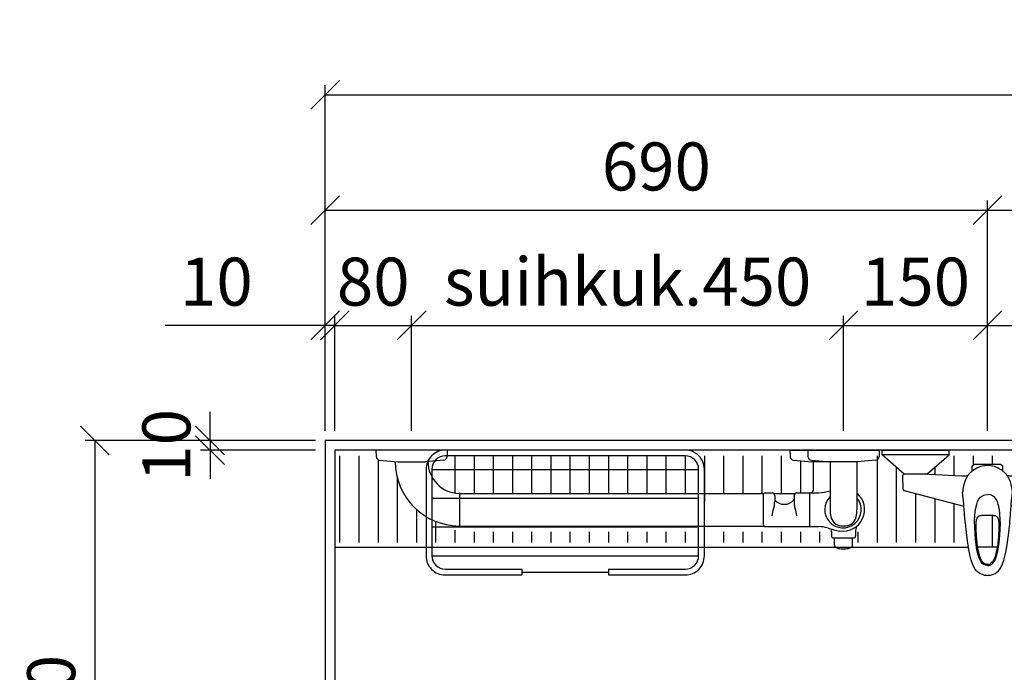
# Model space of a CAD drawing. Units: millimetres. Extents: x 30393 to 100081, y 37131 to 59943.
# Drawn here: x 34552 to 35578, y 50866 to 51545 of the extents above; entities that cross this region are included whole.
import ezdxf

# ---------------------------------------------------------------- set-up
doc = ezdxf.new("R2010")
doc.units = ezdxf.units.MM
doc.header["$LTSCALE"] = 3
for name, color, linetype in [('KORPINEN-block', 6, 'Continuous'), ('KORPINEN-block @ 1', 6, 'Continuous'), ('KORPINEN-dimension', 9, 'Continuous'), ('KORPINEN-info', 4, 'Continuous'), ('KORPINEN-water', 5, 'Continuous')]:
    doc.layers.add(name, color=color, linetype=linetype)
doc.styles.get("Standard").update_dxf_attribs({"font": 'arial.ttf', "height": 50})
doc.dimstyles.new('GAIUS', dxfattribs={"dimscale": 10, "dimtxt": 5, "dimasz": 3, "dimexe": 1, "dimexo": 1, "dimgap": 2, "dimtad": 1, "dimdec": 0, "dimzin": 0, "dimdsep": 46, "dimtxsty": 'Standard', "dimblk1": 'OBLIQUE', "dimblk2": 'OBLIQUE', "dimsah": 1, "dimcen": 0, "dimclrt": 7, "dimadec": 0, "dimazin": 0, "dimtfac": 1, "dimtdec": 0, "dimtix": 1, "dimtmove": 0, "dimatfit": 3, "dimldrblk": 'OBLIQUE', "dimfxl": 1, "dimtolj": 1, "dimtzin": 0, "dimarcsym": 0})

# ---------------------------------------------------------------- blocks, each defined once
blk = doc.blocks.new('suihkuhana p. Oras 1079')
at = {"linetype": 'Continuous'}
for p, q in [((-109.9, 0), (-39.9, 0)), ((-109.9, -5), (-109.9, 0)), ((109.9, 0), (39.9, 0)), ((109.9, -5), (109.9, 0)), ((-39.9, -5), (-109.9, -5)), ((-86.7, -25), (-109.9, -5)), ((-63.2, -25), (-39.9, -5)), ((39.9, -5), (109.9, -5)), ((63.2, -25), (39.9, -5)), ((86.7, -25), (109.9, -5)), ((-16, -21.8), (-16, -16.3)), ((-11.1, -18.7), (-14.7, -20.9)), ((-7.2, -17.1), (-11.1, -18.7)), ((-3, -16.3), (-7.2, -17.1)), ((-2.6, -16.2), (-3, -16.3)), ((0.2, -16.1), (-2.6, -16.2)), ((3, -16.3), (0.2, -16.1)), ((7.2, -17.1), (3, -16.3)), ((11.1, -18.7), (7.2, -17.1)), ((14.8, -20.9), (11.1, -18.7)), ((16, -21.8), (16, -16.3)), ((-88.5, -26.8), (-88.2, -25.9)), ((-88.2, -25.9), (-87.6, -25.2)), ((-87.6, -25.2), (-86.7, -25)), ((-61.2, -25), (-86.7, -25)), ((-26.9, -26.8), (-24.2, -26.8)), ((-24.2, -26.8), (-22.6, -26.6)), ((-22.8, -30.6), (-24.1, -33.8)), ((-20.7, -26.9), (-22.8, -30.6)), ((-22.6, -26.6), (-20.1, -26.2)), ((-18, -23.6), (-20.7, -26.9)), ((-14.7, -20.9), (-18, -23.6)), ((18, -23.6), (14.8, -20.9)), ((20.7, -26.9), (18, -23.6)), ((20.1, -26.2), (21.1, -26.4)), ((22.8, -30.6), (20.7, -26.9)), ((21.1, -26.4), (22.6, -26.7)), ((22.6, -26.7), (24.2, -26.8)), ((23.8, -33), (22.8, -30.6)), ((24.2, -26.8), (26.9, -26.8)), ((87.6, -25.2), (86.7, -25)), ((87.6, -25.2), (88.2, -25.9)), ((88.2, -25.9), (88.5, -26.8)), ((-88.1, -40.2), (-88.1, -40.4)), ((-88.1, -40.4), (-88, -40.5)), ((-88, -40.5), (-88, -40.7)), ((-88, -40.7), (-87.9, -40.8)), ((-87.9, -40.8), (-87.9, -41)), ((-87.9, -41), (-87.8, -41.1)), ((-25.6, -40.7), (-25.8, -42.6)), ((-25, -37.3), (-25.6, -40.7)), ((-24.1, -33.8), (-25, -37.3)), ((24.6, -35.6), (23.8, -33)), ((25.6, -40.7), (24.6, -35.6)), ((25.9, -43.7), (25.6, -40.7)), ((87.9, -41), (87.8, -41.1)), ((88, -40.7), (87.9, -40.8)), ((87.9, -40.8), (87.9, -41)), ((88.1, -40.4), (88, -40.5)), ((88, -40.5), (88, -40.7)), ((88.1, -40.2), (88.1, -40.4)), ((-87.8, -41.1), (-87.7, -41.2)), ((-87.7, -41.2), (-87.6, -41.3)), ((-87.6, -41.3), (-87.6, -41.4)), ((-87.6, -41.4), (-87.5, -41.5)), ((-87.5, -41.5), (-87.4, -41.6)), ((-87.4, -41.6), (-87.3, -41.6)), ((-87.3, -41.6), (-87.3, -41.7)), ((-87.3, -41.7), (-87.2, -41.7)), ((-87.2, -41.7), (-87.1, -41.8)), ((-87.1, -41.8), (-87, -41.9)), ((-87, -41.9), (-86.9, -41.9)), ((-86.9, -41.9), (-86.7, -42)), ((-86.7, -42), (-24.5, -58.3)), ((-25.8, -42.6), (-25.9, -43.7)), ((-10.3, -53.6), (-9, -51.2)), ((-9, -51.2), (-7.4, -49.1)), ((-7.4, -49.1), (-6.4, -48.2)), ((-6.4, -48.2), (-5.3, -47.5)), ((-5.3, -47.5), (-4, -46.9)), ((-4, -46.9), (-2.7, -46.5)), ((-2.7, -46.5), (0, -46.2)), ((2.7, -46.5), (0, -46.2)), ((4, -46.9), (2.7, -46.5)), ((5.3, -47.5), (4, -46.9)), ((6.4, -48.2), (5.3, -47.5)), ((7.4, -49.1), (6.4, -48.2)), ((9, -51.2), (7.4, -49.1)), ((10.3, -53.6), (9, -51.2)), ((86.7, -42), (24.5, -58.3)), ((24.7, -55.9), (25.9, -43.7)), ((86.9, -41.9), (86.7, -42)), ((87, -41.9), (86.9, -41.9)), ((87.1, -41.8), (87, -41.9)), ((87.2, -41.7), (87.1, -41.8)), ((87.3, -41.7), (87.2, -41.7)), ((87.4, -41.6), (87.3, -41.6)), ((87.3, -41.6), (87.3, -41.7)), ((87.5, -41.5), (87.4, -41.6)), ((87.6, -41.4), (87.5, -41.5)), ((87.7, -41.2), (87.6, -41.3)), ((87.6, -41.3), (87.6, -41.4)), ((87.8, -41.1), (87.7, -41.2)), ((-24.5, -58.6), (-24.7, -55.9)), ((-24.3, -61.4), (-24.5, -58.6)), ((-24, -66.3), (-24.3, -61.4)), ((-13.1, -67.6), (-12.4, -61.4)), ((-12.4, -61.4), (-12.3, -61.2)), ((-12.3, -61.2), (-11.8, -58.6)), ((-11.8, -58.6), (-11.2, -56.1)), ((-11.2, -56.1), (-10.3, -53.6)), ((11.2, -56.1), (10.3, -53.6)), ((11.8, -58.6), (11.2, -56.1)), ((12.3, -61.2), (11.8, -58.6)), ((12.4, -61.4), (12.3, -61.2)), ((13, -66.5), (12.4, -61.4)), ((24, -66.3), (24.3, -61.4)), ((24.3, -61.4), (24.5, -58.6)), ((24.5, -58.6), (24.7, -55.9)), ((-23.6, -71.4), (-24, -66.3)), ((-23.9, -66.9), (-23.9, -67)), ((-23.9, -67), (-23.9, -67.3)), ((-23.9, -67), (-23.9, -67)), ((-23.6, -71.4), (-23.6, -71.4)), ((-23.6, -71.4), (-23.6, -71.4)), ((-23.4, -73.4), (-23.6, -71.4)), ((-13.4, -74), (-13.1, -67.6)), ((-11.3, -72), (-11.2, -71.7)), ((-11.2, -71.7), (-11.1, -71.4)), ((-11.1, -71.4), (-10.9, -71.1)), ((-10.9, -71.1), (-10.8, -70.8)), ((-10.9, -71.1), (-10.9, -71.1)), ((-10.9, -71.1), (-10.9, -71.1)), ((-10.8, -70.8), (-10.7, -70.6)), ((-10.7, -70.6), (-10.6, -70.4)), ((-10.6, -70.4), (-10.4, -70.1)), ((-10.4, -70.1), (-10.3, -69.9)), ((-10.3, -69.9), (-10.1, -69.7)), ((-10.1, -69.7), (-10, -69.5)), ((-10, -69.5), (-9.8, -69.3)), ((-9.8, -69.3), (-9.6, -69.2)), ((-9.6, -69.2), (-9.4, -69)), ((-9.4, -69), (-9.2, -68.8)), ((-9.2, -68.8), (-8.9, -68.7)), ((-8.9, -68.7), (-8.7, -68.5)), ((-8.7, -68.5), (-8.4, -68.4)), ((-8.4, -68.4), (-8.1, -68.3)), ((-8.1, -68.3), (-7.8, -68.2)), ((-7.8, -68.2), (-7.4, -68.1)), ((-7.4, -68.1), (-7, -68)), ((-7, -68), (-6.7, -67.9)), ((-6.7, -67.9), (-6.4, -67.9)), ((-6.4, -67.9), (-6.1, -67.8)), ((-6.1, -67.8), (-5.8, -67.8)), ((-5.8, -67.8), (-5.5, -67.7)), ((-5.5, -67.7), (-5.2, -67.7)), ((-5.2, -67.7), (-5.1, -67.7)), ((-5.1, -67.7), (-5, -67.7)), ((-5, -67.7), (-4.9, -67.7)), ((-4.9, -67.7), (-4.8, -67.7)), ((-4.9, -67.7), (-4.9, -67.7)), ((-4.8, -67.7), (-4.6, -67.7)), ((-4.6, -67.7), (-4.3, -67.7)), ((-4.3, -67.7), (-4, -67.6)), ((-4, -67.6), (-3.7, -67.6)), ((-3.7, -67.6), (-3.4, -67.6)), ((-3.4, -67.6), (3.2, -67.6)), ((3.2, -67.6), (3.6, -67.6)), ((3.6, -67.6), (3.9, -67.6)), ((3.9, -67.6), (4.2, -67.7)), ((4.2, -67.7), (4.5, -67.7)), ((4.5, -67.7), (4.8, -67.7)), ((4.8, -67.7), (4.9, -67.7)), ((4.9, -67.7), (4.9, -67.7)), ((4.9, -67.7), (4.9, -67.7)), ((4.9, -67.7), (5, -67.7)), ((5, -67.7), (5.1, -67.7)), ((5.1, -67.7), (5.2, -67.7)), ((5.2, -67.7), (5.5, -67.7)), ((5.5, -67.7), (5.8, -67.8)), ((5.8, -67.8), (6.1, -67.8)), ((6.1, -67.8), (6.4, -67.9)), ((6.4, -67.9), (6.7, -67.9)), ((6.7, -67.9), (7, -68)), ((7, -68), (7.3, -68.1)), ((7.3, -68.1), (7.6, -68.1)), ((7.6, -68.1), (8, -68.2)), ((8, -68.2), (8.3, -68.4)), ((8.3, -68.4), (8.6, -68.5)), ((8.6, -68.5), (8.9, -68.6)), ((8.9, -68.6), (9.1, -68.8)), ((9.1, -68.8), (9.4, -69)), ((9.4, -69), (9.6, -69.2)), ((9.6, -69.2), (9.8, -69.3)), ((9.8, -69.3), (10, -69.5)), ((10, -69.5), (10.1, -69.7)), ((10.1, -69.7), (10.3, -69.9)), ((10.3, -69.9), (10.4, -70.1)), ((10.4, -70.1), (10.6, -70.4)), ((10.6, -70.4), (10.7, -70.6)), ((10.7, -70.6), (10.8, -70.8)), ((10.8, -70.8), (10.9, -71.1)), ((10.9, -71.1), (11, -71.2)), ((11, -71.2), (11, -71.3)), ((11, -71.3), (11.1, -71.6)), ((11.1, -71.6), (11.2, -71.8)), ((13.3, -71.7), (13, -66.5)), ((13.4, -76.9), (13.3, -71.7)), ((23.4, -73.4), (23.6, -71.4)), ((23.6, -71.4), (24, -66.3)), ((23.6, -71.4), (23.6, -71.4)), ((23.6, -71.4), (23.6, -71.4)), ((-23.2, -75.4), (-23.4, -73.4)), ((-23.2, -75.4), (-23.1, -76.5)), ((-23.2, -75.4), (-23.2, -75.4)), ((-23.1, -76.5), (-23, -77.7)), ((-23, -77.7), (-22.9, -79)), ((-22.9, -79), (-22.8, -80.3)), ((-22.8, -80.3), (-22.7, -81.5)), ((-22.7, -81.5), (-22.5, -82.7)), ((-13.3, -80.4), (-13.4, -74)), ((-13, -86.8), (-13.3, -80.4)), ((-11.9, -76.9), (-11.8, -76.4)), ((-11.9, -77.6), (-11.9, -76.9)), ((-11.9, -78.3), (-11.9, -77.6)), ((-11.9, -79.4), (-11.9, -78.3)), ((-11.8, -80.5), (-11.9, -79.4)), ((-11.8, -74.9), (-11.7, -74.6)), ((-11.8, -75.2), (-11.8, -74.9)), ((-11.8, -75.5), (-11.8, -75.2)), ((-11.8, -75.8), (-11.8, -75.5)), ((-11.8, -76.4), (-11.8, -75.8)), ((-11.8, -82), (-11.8, -80.5)), ((-11.8, -83.5), (-11.8, -82)), ((-11.7, -74.2), (-11.6, -73.7)), ((-11.7, -74.6), (-11.7, -74.2)), ((-11.6, -73.4), (-11.5, -73)), ((-11.6, -73.7), (-11.6, -73.4)), ((-11.5, -73), (-11.4, -72.7)), ((-11.4, -72.3), (-11.3, -72)), ((-11.4, -72.7), (-11.4, -72.3)), ((11.2, -71.8), (11.3, -72.2)), ((11.3, -72.2), (11.4, -72.5)), ((11.4, -72.5), (11.5, -72.9)), ((11.5, -72.9), (11.5, -73.2)), ((11.5, -73.2), (11.6, -73.6)), ((11.6, -73.6), (11.7, -74)), ((11.7, -74), (11.7, -74.4)), ((11.7, -74.4), (11.7, -74.8)), ((11.7, -74.8), (11.8, -75)), ((11.8, -75), (11.8, -75.2)), ((11.8, -75.2), (11.8, -75.6)), ((11.8, -75.6), (11.8, -76)), ((11.8, -76), (11.8, -76.6)), ((11.8, -76.6), (11.9, -77.1)), ((11.9, -80), (11.8, -81.4)), ((11.8, -81.4), (11.8, -82.9)), ((11.9, -77.1), (11.9, -77.7)), ((11.9, -77.7), (11.9, -78.4)), ((11.9, -78.4), (11.9, -79.2)), ((11.9, -79.2), (11.9, -80)), ((13.3, -82.1), (13.4, -76.9)), ((22.6, -82.2), (22.7, -81.1)), ((22.7, -81.1), (22.8, -80)), ((22.8, -80), (22.9, -78.7)), ((22.9, -78.7), (23.1, -77.5)), ((23.1, -77.5), (23.2, -76.4)), ((23.2, -75.4), (23.4, -73.4)), ((23.2, -76.4), (23.2, -75.4)), ((23.2, -75.4), (23.2, -75.4)), ((-22.5, -82.7), (-22.4, -83.8)), ((-22.4, -83.8), (-22.3, -84.8)), ((-22.3, -84.8), (-22.2, -85.8)), ((-22.2, -85.8), (-22.1, -86.7)), ((-22.1, -86.7), (-22, -87.5)), ((-22, -87.5), (-21.9, -88.3)), ((-21.9, -88.3), (-21.8, -89.1)), ((-21.8, -89.1), (-21.7, -89.9)), ((-21.7, -89.9), (-21.6, -90.7)), ((-21.6, -90.7), (-21.5, -91.4)), ((-21.5, -91.4), (-21.4, -92.2)), ((-21.4, -92.2), (-21.3, -92.9)), ((-12.5, -93.2), (-13, -86.8)), ((-11.7, -85.1), (-11.8, -83.5)), ((-11.6, -86.7), (-11.7, -85.1)), ((-11.5, -88.4), (-11.6, -86.7)), ((-11.4, -90.1), (-11.5, -88.4)), ((-11.2, -91.8), (-11.4, -90.1)), ((-11.1, -93.5), (-11.2, -91.8)), ((11.3, -91), (11.2, -92.7)), ((11.4, -89.3), (11.3, -91)), ((11.5, -87.7), (11.4, -89.3)), ((11.6, -86), (11.5, -87.7)), ((11.7, -84.4), (11.6, -86)), ((11.8, -82.9), (11.7, -84.4)), ((12.2, -96.2), (12.9, -89.2)), ((12.9, -89.2), (13.3, -82.1)), ((20.5, -98.6), (21.6, -90.7)), ((21.6, -90.7), (21.7, -90)), ((21.7, -90), (21.8, -89.2)), ((21.8, -89.2), (21.9, -88.4)), ((21.9, -88.4), (22, -87.5)), ((22, -87.5), (22.1, -86.5)), ((22.1, -86.5), (22.3, -85.4)), ((22.3, -85.4), (22.4, -84.2)), ((22.4, -84.2), (22.5, -83.2)), ((22.5, -83.2), (22.6, -82.2)), ((-21.3, -92.9), (-21.2, -93.7)), ((-21.2, -93.7), (-21.1, -94.5)), ((-21.1, -94.5), (-20.7, -97.2)), ((-20.7, -97.2), (-20.3, -99.9)), ((-20.3, -99.9), (-20.2, -100.1)), ((-18.1, -110.4), (-20.2, -100.1)), ((-11.9, -98.5), (-12.5, -93.2)), ((-11, -103.8), (-11.9, -98.5)), ((-11, -94.5), (-11.1, -93.5)), ((-10.8, -95.6), (-11, -94.5)), ((-10.7, -96.8), (-10.8, -95.6)), ((-10.6, -98.1), (-10.7, -96.8)), ((-10.4, -99.4), (-10.6, -98.1)), ((-10.2, -100.7), (-10.4, -99.4)), ((-10, -101.8), (-10.2, -100.7)), ((-9.8, -103), (-10, -101.8)), ((10, -101.8), (9.8, -103)), ((10.2, -100.6), (10, -101.8)), ((10.4, -99.2), (10.2, -100.6)), ((10.6, -97.8), (10.4, -99.2)), ((10.7, -96.7), (10.6, -97.8)), ((10.8, -95.6), (10.7, -96.7)), ((11, -94.1), (10.8, -95.6)), ((11.2, -92.7), (11, -94.1)), ((11.1, -103.2), (12.2, -96.2)), ((19, -106.3), (20.5, -98.6)), ((-17, -114.5), (-18.1, -110.4)), ((-9.8, -109), (-11, -103.8)), ((-9.6, -104.1), (-9.8, -103)), ((-9, -111.6), (-9.8, -109)), ((-9.4, -105.2), (-9.6, -104.1)), ((-9.1, -106.2), (-9.4, -105.2)), ((-8.9, -107.3), (-9.1, -106.2)), ((-8, -114), (-9, -111.6)), ((-8.7, -108.2), (-8.9, -107.3)), ((-8.4, -109.1), (-8.7, -108.2)), ((-8.2, -109.9), (-8.4, -109.1)), ((-7.9, -110.7), (-8.2, -109.9)), ((-7.7, -111.4), (-7.9, -110.7)), ((-7.4, -112.1), (-7.7, -111.4)), ((-7.2, -112.7), (-7.4, -112.1)), ((-7, -113.3), (-7.2, -112.7)), ((7.4, -112.2), (7.1, -112.9)), ((7.7, -111.5), (7.4, -112.2)), ((7.9, -110.8), (7.7, -111.5)), ((8.2, -109.9), (7.9, -110.8)), ((8.4, -109.1), (8.2, -109.9)), ((8.3, -113.5), (9.5, -110.1)), ((8.7, -108.2), (8.4, -109.1)), ((8.9, -107.3), (8.7, -108.2)), ((9.2, -106.2), (8.9, -107.3)), ((9.4, -105.2), (9.2, -106.2)), ((9.6, -104.1), (9.4, -105.2)), ((9.5, -110.1), (10.4, -106.7)), ((9.8, -103), (9.6, -104.1)), ((10.4, -106.7), (11.1, -103.2)), ((17, -114.5), (18.1, -110.4)), ((18.1, -110.4), (19, -106.3)), ((-15.6, -118.5), (-17, -114.5)), ((-13.9, -122.3), (-15.6, -118.5)), ((-12.7, -124.1), (-13.9, -122.3)), ((-6.7, -116.4), (-8, -114)), ((-6.6, -114), (-7, -113.3)), ((-5.4, -117.9), (-6.7, -116.4)), ((-6.1, -115), (-6.6, -114)), ((-5, -116.8), (-6.1, -115)), ((-3.9, -119.2), (-5.4, -117.9)), ((-4.2, -117.5), (-5, -116.8)), ((-3.4, -118.2), (-4.2, -117.5)), ((-2, -119.9), (-3.9, -119.2)), ((-2.4, -118.7), (-3.4, -118.2)), ((-1.4, -118.9), (-2.4, -118.7)), ((0, -120.1), (-2, -119.9)), ((0, -119.1), (-1.4, -118.9)), ((1.4, -119), (0, -119.1)), ((0, -120.1), (1.4, -120)), ((0, -120.1), (0, -120.1)), ((2.4, -118.7), (1.4, -119)), ((1.4, -120), (2.8, -119.7)), ((3.3, -118.2), (2.4, -118.7)), ((2.8, -119.7), (4.1, -119)), ((4.9, -116.8), (3.3, -118.2)), ((4.1, -119), (5.3, -118.1)), ((5.9, -115.4), (4.9, -116.8)), ((5.3, -118.1), (6.2, -117.1)), ((6.1, -115), (5.9, -115.4)), ((6.4, -114.5), (6.1, -115)), ((6.2, -117.1), (7, -115.9)), ((6.6, -114), (6.4, -114.5)), ((6.9, -113.5), (6.6, -114)), ((7.1, -112.9), (6.9, -113.5)), ((7, -115.9), (8.3, -113.5)), ((12.7, -124.1), (13.9, -122.3)), ((13.9, -122.3), (15.6, -118.5)), ((15.6, -118.5), (17, -114.5)), ((-11.4, -125.7), (-12.7, -124.1)), ((-9.9, -127.2), (-11.4, -125.7)), ((-8.1, -128.4), (-9.9, -127.2)), ((-6.2, -129.3), (-8.1, -128.4)), ((-4.2, -129.9), (-6.2, -129.3)), ((-3.3, -130.1), (-4.2, -129.9)), ((-3.3, -130.1), (-1.9, -130.3)), ((-1.9, -130.3), (-0.9, -130.3)), ((-0.9, -130.3), (0, -130.4)), ((0, -130.4), (0.9, -130.3)), ((0.9, -130.3), (1.9, -130.3)), ((1.9, -130.3), (3.3, -130.1)), ((3.3, -130.1), (4.2, -129.9)), ((4.2, -129.9), (6.2, -129.3)), ((6.2, -129.3), (8.1, -128.4)), ((8.1, -128.4), (9.9, -127.2)), ((9.9, -127.2), (11.4, -125.7)), ((11.4, -125.7), (12.7, -124.1))]:
    blk.add_line(p, q, dxfattribs=at)
for p, q in [((-39.9, -5), (-39.9, 0)), ((39.9, -5), (39.9, 0)), ((-16, -16.3), (-13.6, -14.5)), ((-13.6, -14.5), (13.6, -14.5)), ((13.6, -14.5), (16, -16.3)), ((-88.5, -26.8), (-88.1, -40.2)), ((-61.2, -25), (-26.9, -26.8)), ((61.2, -25), (26.9, -26.8)), ((86.7, -25), (61.2, -25)), ((88.5, -26.8), (88.1, -40.2)), ((-24.7, -55.9), (-25.9, -43.7))]:
    blk.add_line(p, q)
blk = doc.blocks.new('KOR-1921_PLAN')
at = {"layer": 'KORPINEN-block', "color": 8}
for p, q in [((-139, -20), (139, -20)), ((-139, -50), (139, -50)), ((-139, -80), (139, -80)), ((-139, -110), (139, -110)), ((-45, -127), (45, -127))]:
    blk.add_line(p, q, dxfattribs=at)
at = {"layer": 'KORPINEN-block'}
for p, q in [((-45, -124), (-45, -130)), ((45, -124), (45, -130))]:
    blk.add_line(p, q, dxfattribs=at)
for points in [[(45, -130), (125.1, -130, 0.414214), (145, -110.1), (145, -19.9, 0.414214), (125.1, 0), (-125.1, 0, 0.414214), (-145, -19.9), (-145, -110.1, 0.414214), (-125.1, -130), (-45, -130)], [(45, -124), (125.1, -124, 0.414214), (139, -110.1), (139, -19.9, 0.414214), (125.1, -6), (-125.1, -6, 0.414214), (-139, -19.9), (-139, -110.1, 0.414214), (-125.1, -124), (-45, -124)]]:
    blk.add_lwpolyline(points, format="xyb", dxfattribs=at)
blk = doc.blocks.new('_OBLIQUE')
at = {"color": 0, "linetype": 'ByBlock'}
blk.add_line((-0.5, -0.5), (0.5, 0.5), dxfattribs=at)
blk = doc.blocks.new('*D808')
at = {"layer": 'DEFPOINTS', "color": 0, "transparency": 16777216}
for p in [(36920, 51467), (34870, 51107), (36920, 51107)]:
    blk.add_point(p, dxfattribs=at)
at = {"layer": 'KORPINEN-dimension', "color": 0, "lineweight": -2, "transparency": 16777216}
for p, q in [((34870, 51117), (34870, 51477)), ((36920, 51117), (36920, 51477)), ((34870, 51467), (36920, 51467))]:
    blk.add_line(p, q, dxfattribs=at)
at = {"layer": 'KORPINEN-dimension', "color": 0, "lineweight": -2, "transparency": 16777216, "xscale": 30, "yscale": 30, "zscale": 30, "rotation": 180}
blk.add_blockref('_OBLIQUE', (34870, 51467), dxfattribs=at)
at = {"layer": 'KORPINEN-dimension', "color": 0, "lineweight": -2, "transparency": 16777216, "xscale": 30, "yscale": 30, "zscale": 30}
blk.add_blockref('_OBLIQUE', (36920, 51467), dxfattribs=at)
at = {"layer": 'KORPINEN-dimension', "color": 7, "transparency": 16777216, "insert": (35895, 51512.5), "char_height": 50, "attachment_point": 5}
blk.add_mtext('\\A1;2050', dxfattribs=at)
blk = doc.blocks.new('*D809')
at = {"layer": 'DEFPOINTS', "color": 0, "transparency": 16777216}
for p in [(35560, 51347), (34870, 51107), (35560, 51107)]:
    blk.add_point(p, dxfattribs=at)
at = {"layer": 'KORPINEN-dimension', "color": 0, "lineweight": -2, "transparency": 16777216}
for p, q in [((34870, 51117), (34870, 51357)), ((35560, 51117), (35560, 51357)), ((34870, 51347), (35560, 51347))]:
    blk.add_line(p, q, dxfattribs=at)
at = {"layer": 'KORPINEN-dimension', "color": 0, "lineweight": -2, "transparency": 16777216, "xscale": 30, "yscale": 30, "zscale": 30, "rotation": 180}
blk.add_blockref('_OBLIQUE', (34870, 51347), dxfattribs=at)
at = {"layer": 'KORPINEN-dimension', "color": 0, "lineweight": -2, "transparency": 16777216, "xscale": 30, "yscale": 30, "zscale": 30}
blk.add_blockref('_OBLIQUE', (35560, 51347), dxfattribs=at)
at = {"layer": 'KORPINEN-dimension', "color": 7, "transparency": 16777216, "insert": (35215, 51392.5), "char_height": 50, "attachment_point": 5}
blk.add_mtext('\\A1;690', dxfattribs=at)
blk = doc.blocks.new('*D683')
at = {"layer": 'DEFPOINTS', "color": 0, "transparency": 16777216}
for p in [(36060, 51347), (35560, 51107), (36060, 51107)]:
    blk.add_point(p, dxfattribs=at)
at = {"layer": 'KORPINEN-dimension', "color": 0, "lineweight": -2, "transparency": 16777216}
for p, q in [((35560, 51117), (35560, 51357)), ((36060, 51117), (36060, 51357)), ((35560, 51347), (36060, 51347))]:
    blk.add_line(p, q, dxfattribs=at)
at = {"layer": 'KORPINEN-dimension', "color": 0, "lineweight": -2, "transparency": 16777216, "xscale": 30, "yscale": 30, "zscale": 30, "rotation": 180}
blk.add_blockref('_OBLIQUE', (35560, 51347), dxfattribs=at)
at = {"layer": 'KORPINEN-dimension', "color": 0, "lineweight": -2, "transparency": 16777216, "xscale": 30, "yscale": 30, "zscale": 30}
blk.add_blockref('_OBLIQUE', (36060, 51347), dxfattribs=at)
at = {"layer": 'KORPINEN-dimension', "color": 7, "transparency": 16777216, "insert": (35810, 51392.5), "char_height": 50, "attachment_point": 5}
blk.add_mtext('\\A1;500', dxfattribs=at)
blk = doc.blocks.new('*D688')
at = {"layer": 'DEFPOINTS', "color": 0, "transparency": 16777216}
for p in [(35760, 51227), (35560, 51107), (35760, 51107)]:
    blk.add_point(p, dxfattribs=at)
at = {"layer": 'KORPINEN-dimension', "color": 0, "lineweight": -2, "transparency": 16777216}
for p, q in [((35560, 51117), (35560, 51237)), ((35760, 51117), (35760, 51237)), ((35560, 51227), (35760, 51227))]:
    blk.add_line(p, q, dxfattribs=at)
at = {"layer": 'KORPINEN-dimension', "color": 0, "lineweight": -2, "transparency": 16777216, "xscale": 30, "yscale": 30, "zscale": 30, "rotation": 180}
blk.add_blockref('_OBLIQUE', (35560, 51227), dxfattribs=at)
at = {"layer": 'KORPINEN-dimension', "color": 0, "lineweight": -2, "transparency": 16777216, "xscale": 30, "yscale": 30, "zscale": 30}
blk.add_blockref('_OBLIQUE', (35760, 51227), dxfattribs=at)
at = {"layer": 'KORPINEN-dimension', "color": 7, "transparency": 16777216, "insert": (35660, 51272.5), "char_height": 50, "attachment_point": 5}
blk.add_mtext('\\A1;200', dxfattribs=at)
blk = doc.blocks.new('*D689')
at = {"layer": 'DEFPOINTS', "color": 0, "transparency": 16777216}
for p in [(35560, 51227), (35410, 51107), (35560, 51107)]:
    blk.add_point(p, dxfattribs=at)
at = {"layer": 'KORPINEN-dimension', "color": 0, "lineweight": -2, "transparency": 16777216}
for p, q in [((35410, 51117), (35410, 51237)), ((35560, 51117), (35560, 51237)), ((35410, 51227), (35560, 51227))]:
    blk.add_line(p, q, dxfattribs=at)
at = {"layer": 'KORPINEN-dimension', "color": 0, "lineweight": -2, "transparency": 16777216, "xscale": 30, "yscale": 30, "zscale": 30, "rotation": 180}
blk.add_blockref('_OBLIQUE', (35410, 51227), dxfattribs=at)
at = {"layer": 'KORPINEN-dimension', "color": 0, "lineweight": -2, "transparency": 16777216, "xscale": 30, "yscale": 30, "zscale": 30}
blk.add_blockref('_OBLIQUE', (35560, 51227), dxfattribs=at)
at = {"layer": 'KORPINEN-dimension', "color": 7, "transparency": 16777216, "insert": (35485, 51272.5), "char_height": 50, "attachment_point": 5}
blk.add_mtext('\\A1;150', dxfattribs=at)
blk = doc.blocks.new('*D690')
at = {"layer": 'DEFPOINTS', "color": 0, "transparency": 16777216}
for p in [(35410, 51227), (34960, 51107), (35410, 51107)]:
    blk.add_point(p, dxfattribs=at)
at = {"layer": 'KORPINEN-dimension', "color": 0, "lineweight": -2, "transparency": 16777216}
for p, q in [((34960, 51117), (34960, 51237)), ((35410, 51117), (35410, 51237)), ((34960, 51227), (35410, 51227))]:
    blk.add_line(p, q, dxfattribs=at)
at = {"layer": 'KORPINEN-dimension', "color": 0, "lineweight": -2, "transparency": 16777216, "xscale": 30, "yscale": 30, "zscale": 30, "rotation": 180}
blk.add_blockref('_OBLIQUE', (34960, 51227), dxfattribs=at)
at = {"layer": 'KORPINEN-dimension', "color": 0, "lineweight": -2, "transparency": 16777216, "xscale": 30, "yscale": 30, "zscale": 30}
blk.add_blockref('_OBLIQUE', (35410, 51227), dxfattribs=at)
at = {"layer": 'KORPINEN-dimension', "color": 7, "transparency": 16777216, "insert": (35185, 51272.5), "char_height": 50, "attachment_point": 5}
blk.add_mtext('\\A1;suihkuk.450', dxfattribs=at)
blk = doc.blocks.new('*D691')
at = {"layer": 'DEFPOINTS', "color": 0, "transparency": 16777216}
for p in [(34960, 51227), (34880, 51107), (34960, 51107)]:
    blk.add_point(p, dxfattribs=at)
at = {"layer": 'KORPINEN-dimension', "color": 0, "lineweight": -2, "transparency": 16777216}
for p, q in [((34880, 51117), (34880, 51237)), ((34960, 51117), (34960, 51237)), ((34880, 51227), (34850, 51227)), ((34880, 51227), (34960, 51227)), ((34960, 51227), (34990, 51227))]:
    blk.add_line(p, q, dxfattribs=at)
at = {"layer": 'KORPINEN-dimension', "color": 0, "lineweight": -2, "transparency": 16777216, "xscale": 30, "yscale": 30, "zscale": 30}
blk.add_blockref('_OBLIQUE', (34880, 51227), dxfattribs=at)
at = {"layer": 'KORPINEN-dimension', "color": 0, "lineweight": -2, "transparency": 16777216, "xscale": 30, "yscale": 30, "zscale": 30, "rotation": 180}
blk.add_blockref('_OBLIQUE', (34960, 51227), dxfattribs=at)
at = {"layer": 'KORPINEN-dimension', "color": 7, "transparency": 16777216, "insert": (34920, 51272.5), "char_height": 50, "attachment_point": 5}
blk.add_mtext('\\A1;80', dxfattribs=at)
blk = doc.blocks.new('*D692')
at = {"layer": 'DEFPOINTS', "color": 0, "transparency": 16777216}
for p in [(34870, 51227), (34870, 51107), (34880, 51107)]:
    blk.add_point(p, dxfattribs=at)
at = {"layer": 'KORPINEN-dimension', "color": 0, "lineweight": -2, "transparency": 16777216}
for p, q in [((34870, 51117), (34870, 51237)), ((34880, 51117), (34880, 51237)), ((34870, 51227), (34703.3, 51227)), ((34880, 51227), (34870, 51227)), ((34880, 51227), (34910, 51227))]:
    blk.add_line(p, q, dxfattribs=at)
at = {"layer": 'KORPINEN-dimension', "color": 0, "lineweight": -2, "transparency": 16777216, "xscale": 30, "yscale": 30, "zscale": 30}
blk.add_blockref('_OBLIQUE', (34870, 51227), dxfattribs=at)
at = {"layer": 'KORPINEN-dimension', "color": 0, "lineweight": -2, "transparency": 16777216, "xscale": 30, "yscale": 30, "zscale": 30, "rotation": 180}
blk.add_blockref('_OBLIQUE', (34880, 51227), dxfattribs=at)
at = {"layer": 'KORPINEN-dimension', "color": 7, "transparency": 16777216, "insert": (34756.6, 51272.5), "char_height": 50, "attachment_point": 5}
blk.add_mtext('\\A1;10', dxfattribs=at)
blk = doc.blocks.new('*D695')
at = {"layer": 'DEFPOINTS', "color": 0, "transparency": 16777216}
for p in [(34870, 51107), (34630, 50547), (34870, 50547)]:
    blk.add_point(p, dxfattribs=at)
at = {"layer": 'KORPINEN-dimension', "color": 0, "lineweight": -2, "transparency": 16777216}
for p, q in [((34860, 51107), (34620, 51107)), ((34630, 51107), (34630, 50547)), ((34860, 50547), (34620, 50547))]:
    blk.add_line(p, q, dxfattribs=at)
at = {"layer": 'KORPINEN-dimension', "color": 0, "lineweight": -2, "transparency": 16777216, "xscale": 30, "yscale": 30, "zscale": 30}
for p, rotation in [((34630, 51107), 90), ((34630, 50547), 270)]:
    blk.add_blockref('_OBLIQUE', p, dxfattribs=dict(at, rotation=rotation))
at = {"layer": 'KORPINEN-dimension', "color": 7, "transparency": 16777216, "insert": (34584.5, 50827), "char_height": 50, "attachment_point": 5, "rotation": 90}
blk.add_mtext('\\A1;560', dxfattribs=at)
blk = doc.blocks.new('*D811')
at = {"layer": 'DEFPOINTS', "color": 0, "transparency": 16777216}
for p in [(34870, 51107), (34750, 51097), (34870, 51097)]:
    blk.add_point(p, dxfattribs=at)
at = {"layer": 'KORPINEN-dimension', "color": 0, "lineweight": -2, "transparency": 16777216}
for p, q in [((34750, 51107), (34750, 51137)), ((34860, 51107), (34740, 51107)), ((34750, 51107), (34750, 51097)), ((34860, 51097), (34740, 51097)), ((34750, 51097), (34750, 51067))]:
    blk.add_line(p, q, dxfattribs=at)
at = {"layer": 'KORPINEN-dimension', "color": 0, "lineweight": -2, "transparency": 16777216, "xscale": 30, "yscale": 30, "zscale": 30}
for p, rotation in [((34750, 51107), 270), ((34750, 51097), 90)]:
    blk.add_blockref('_OBLIQUE', p, dxfattribs=dict(at, rotation=rotation))
at = {"layer": 'KORPINEN-dimension', "color": 7, "transparency": 16777216, "insert": (34704.5, 51102), "char_height": 50, "attachment_point": 5, "rotation": 90}
blk.add_mtext('\\A1;10', dxfattribs=at)
blk = doc.blocks.new('KOR-16399_PLAN')
at = {"layer": 'KORPINEN-block'}
for p, q in [((37.2, 0), (-37.2, 0)), ((-37.2, 0), (-37.1, -6.5)), ((37.2, 0), (37.1, -6.5)), ((394.2, 0), (468.6, 0)), ((394.2, 0), (394.3, -6.5)), ((412.8, 0), (487.2, 0)), ((412.8, 0), (412.9, -6.5)), ((487.2, 0), (487.1, -6.5)), ((-33.5, -10.4), (-22, -11.6)), ((-22, -11.6), (-14.5, -12)), ((-17, -12), (-17, -11.9)), ((-14.5, -12), (14.5, -12)), ((22, -11.6), (14.5, -12)), ((33.5, -10.4), (22, -11.6)), ((397.8, -10.4), (409.4, -11.6)), ((409.4, -11.6), (416.9, -12)), ((416.5, -10.4), (428, -11.6)), ((445.8, -12), (417, -12)), ((418.8, -39.9), (418.8, -12)), ((428, -11.6), (435.5, -12)), ((464.5, -12), (435.6, -12)), ((436.1, -12), (436.1, -62)), ((464, -12), (464.2, -12.3)), ((464, -12), (464, -62)), ((472, -11.6), (464.5, -12)), ((483.5, -10.4), (472, -11.6)), ((50, -45.5), (50, -78.5)), ((50.5, -45), (367, -45)), ((366.4, -46.5), (366.4, -77.5)), ((368.4, -44.5), (375.6, -44.5)), ((377, -45), (399.8, -45)), ((378.4, -47.7), (378.4, -53.7)), ((398.4, -47.7), (398.4, -53.7)), ((401.1, -44.5), (414.5, -44.5)), ((414.7, -44.7), (414.7, -79.3)), ((414.7, -45), (414.9, -45)), ((414.9, -79.3), (414.9, -44.7)), ((415.1, -44.5), (424.2, -44.5)), ((50.5, -79), (367, -79)), ((368.4, -79.5), (414.5, -79.5)), ((414.7, -79), (414.9, -79)), ((415.1, -79.5), (424.2, -79.5)), ((437.4, -84.9), (437.5, -89.4)), ((439.5, -91.4), (460.5, -91.4)), ((440.5, -98.8), (440.5, -91.4)), ((459.5, -98.8), (459.5, -91.4)), ((462.6, -83.7), (462.5, -89.4))]:
    blk.add_line(p, q, dxfattribs=at)
for centre, radius, start, end in [((-33.1, -6.5), 3.92, 180, 264.0858), ((33.1, -6.5), 3.92, 275.9142, 0), ((398.2, -6.5), 3.92, 180, 264.0858), ((416.9, -6.5), 3.92, 180, 264.0858), ((483.1, -6.5), 3.92, 275.9142, 0), ((50.1, -11.9), 67.1, 179.9838, 269.456), ((50.1, -11.9), 33.1, 179.9714, 268.9306), ((414, -40.4), 4.89, 303.8797, 6.4461), ((49.5, -45.5), 0.502, 359.6603, 89.6318), ((50.5, -45.5), 0.5, 90, 180.4327), ((368.4, -46.5), 2, 90, 180.0006), ((375.3, -47.5), 3.03, 356.8077, 84.7721), ((401.6, -47.7), 3.22, 98.084, 180.9576), ((414.5, -44.7), 0.2, 0.0123, 90), ((415.1, -44.7), 0.2, 90, 180.0123), ((422, -0.2), 44.3, 272.8283, 288.4004), ((449.4, -61.9), 19, 134.4597, 39.418), ((449.4, -61.9), 22.5, 261.6632, 49.3951), ((399.6, -69.7), 24.2, 158.9208, 176.7059), ((358.2, -53.2), 20.3, 337.4622, 349.0516), ((356.5, -53.9), 21.8, 351.7833, 0.613), ((388.3, -43.1), 13.3, 221.5441, 318.5731), ((420.2, -53.9), 21.8, 179.387, 188.2167), ((418.5, -53.2), 20.3, 190.9484, 202.5378), ((377.1, -69.7), 24.2, 3.2941, 21.0792), ((474.2, -61.9), 38.2, 180.1456, 190.6441), ((448.7, -66.8), 12.2, 190.3541, 263.5913), ((451.3, -66.8), 12.2, 276.4101, 349.6473), ((425.8, -61.9), 38.2, 349.3572, 359.8557), ((49.5, -78.5), 0.519, 270, 357.8893), ((50.5, -78.5), 0.5, 179.9605, 270), ((368.4, -77.5), 2, 180, 269.9994), ((414.5, -79.3), 0.2, 269.9877, 0), ((415.1, -79.3), 0.181, 180, 275.3253), ((422.7, -118.8), 39.3, 74.184, 87.8913), ((464, 11.1), 97, 251.673, 259.3848), ((430.7, -84.5), 6.73, 356.3906, 21.3774), ((450, -38.5), 40.4, 266.2275, 273.7725), ((469.7, -83.4), 7.07, 131.2922, 182.4597), ((439.4, -89.4), 1.97, 180, 271.0087), ((460.6, -89.4), 1.97, 268.9987, 0), ((443.5, -98.6), 3.02, 184.5622, 245.456), ((448.1, -89.5), 13.2, 243.58, 267.4103), ((451.9, -89.5), 13.2, 272.5897, 296.42), ((456.5, -98.6), 3.02, 294.544, 355.4378), ((450.1, -66.7), 36, 265.966, 275.2653)]:
    blk.add_arc(centre, radius, start, end, dxfattribs=at)
blk.add_text('Korpinen/Gaius', height=0.0075, rotation=270, dxfattribs=at).set_placement((17, -11.9))
blk.add_text('Korpinen/Gaius', height=0.0075, dxfattribs=at).set_placement((439.5, -91.4))

msp = doc.modelspace()

# ---------------------------------------------------------------- linework, layer by layer
at = {"color": 8}
for p, q in [((34885, 51091), (34885, 51001)), ((34905, 51091), (34905, 51001)), ((35005, 51091), (35005, 51052.4)), ((35025, 51091), (35025, 51052)), ((35045, 51091), (35045, 51052)), ((35065, 51091), (35065, 51052)), ((35085, 51091), (35085, 51052)), ((35105, 51091), (35105, 51052)), ((35125, 51091), (35125, 51052)), ((35145, 51091), (35145, 51052)), ((35165, 51091), (35165, 51052)), ((35185, 51091), (35185, 51052)), ((35205, 51091), (35205, 51052)), ((35225, 51091), (35225, 51052)), ((35245, 51091), (35245, 51052)), ((35265, 51091), (35265, 51044)), ((35285, 51091), (35285, 51052)), ((35305, 51091), (35305, 51052)), ((35325, 51091), (35325, 51052)), ((35345, 51091), (35345, 51052)), ((35445, 51091), (35445, 51001)), ((35525, 51091), (35525, 51070.6)), ((35545, 51091), (35545, 51081.4)), ((35565, 51091), (35565, 51082.5)), ((34925, 51087), (34925, 51001)), ((35365, 51085.9), (35365, 51052.5)), ((35465, 51079.1), (35465, 51001)), ((35505, 51079), (35505, 51071.7)), ((34945, 51068.8), (34945, 51001)), ((35485, 51052), (35485, 51001)), ((35505, 51046.7), (35505, 51001)), ((35525, 51041.5), (35525, 51001)), ((34965, 51035.4), (34965, 51001)), ((35565, 51029.3), (35565, 50996)), ((34985, 51022), (34985, 51001)), ((35005, 51013.7), (35005, 51001)), ((35025, 51012), (35025, 51001)), ((35045, 51012), (35045, 51001)), ((35065, 51012), (35065, 51001)), ((35085, 51012), (35085, 51001)), ((35105, 51012), (35105, 51001)), ((35125, 51012), (35125, 51001)), ((35145, 51012), (35145, 51001)), ((35165, 51012), (35165, 51001)), ((35185, 51012), (35185, 51001)), ((35205, 51012), (35205, 51001)), ((35225, 51012), (35225, 51001)), ((35245, 51012), (35245, 51001)), ((35285, 51012), (35285, 51001)), ((35305, 51012), (35305, 51001)), ((35325, 51012), (35325, 51001)), ((35345, 51012), (35345, 51001)), ((35365, 51012), (35365, 51001)), ((35385, 51012), (35385, 51001)), ((35425, 51012), (35425, 51001)), ((35570.1, 50996), (35549.9, 50996))]:
    msp.add_line(p, q, dxfattribs=at)
msp.add_lwpolyline([(36910, 51097), (34880, 51097), (34880, 50996), (35540.1, 50996)], dxfattribs=at)
at = {"layer": 'KORPINEN-info', "color": 2}
msp.add_lwpolyline([(35880, 48892), (35880, 48977), (36920, 48977), (36920, 51107), (35670, 51107), (35670, 51107), (34870, 51107), (34870, 48977), (34960, 48977), (34960, 48892)], dxfattribs=at)
at = {"layer": 'KORPINEN-info', "color": 9}
msp.add_lwpolyline([(35870, 48892), (35870, 48987), (36910, 48987), (36910, 51097), (35660, 51097), (35660, 51097), (34880, 51097), (34880, 48987), (34970, 48987), (34970, 48892)], dxfattribs=at)

# ---------------------------------------------------------------- block references
at = {"layer": 'KORPINEN-block'}
msp.add_blockref('KOR-1921_PLAN', (35120, 51097), dxfattribs=at)
at = {"layer": 'KORPINEN-block @ 1'}
msp.add_blockref('KOR-16399_PLAN', (34960, 51097), dxfattribs=at)
at = {"layer": 'KORPINEN-water'}
msp.add_blockref('suihkuhana p. Oras 1079', (35560, 51097), dxfattribs=at)

# ---------------------------------------------------------------- dimensions: what is measured, and where the dimension line sits
at = {"layer": 'KORPINEN-dimension'}
for base, p1, p2, picture, middle in [((36920, 51467), (34870, 51107), (36920, 51107), '*D808', (35895, 51512.5)), ((35560, 51347), (34870, 51107), (35560, 51107), '*D809', (35215, 51392.5)), ((36060, 51347), (35560, 51107), (36060, 51107), '*D683', (35810, 51392.5)), ((34960, 51227), (34880, 51107), (34960, 51107), '*D691', (34920, 51272.5)), ((35560, 51227), (35410, 51107), (35560, 51107), '*D689', (35485, 51272.5)), ((35760, 51227), (35560, 51107), (35760, 51107), '*D688', (35660, 51272.5))]:
    dim = msp.add_linear_dim(base=base, p1=p1, p2=p2, dimstyle='GAIUS', dxfattribs=at)
    dim.commit()
    dim.dimension.update_dxf_attribs({"geometry": picture, "text_midpoint": middle})
dim = msp.add_linear_dim(base=(34870, 51227), p1=(34880, 51107), p2=(34870, 51107), dimstyle='GAIUS', dxfattribs=at)
dim.commit()
dim.dimension.update_dxf_attribs({"geometry": '*D692', "text_midpoint": (34756.6, 51227), "dimtype": 160})
dim = msp.add_linear_dim(base=(35410, 51227), p1=(34960, 51107), p2=(35410, 51107), text='suihkuk.<>', dimstyle='GAIUS', dxfattribs=at)
dim.commit()
dim.dimension.update_dxf_attribs({"geometry": '*D690', "text_midpoint": (35185, 51272.5)})
for base, p2, picture, middle in [((34750, 51097), (34870, 51097), '*D811', (34704.5, 51102)), ((34630, 50547), (34870, 50547), '*D695', (34584.5, 50827))]:
    dim = msp.add_linear_dim(base=base, p1=(34870, 51107), p2=p2, angle=90, dimstyle='GAIUS', dxfattribs=at)
    dim.commit()
    dim.dimension.update_dxf_attribs({"geometry": picture, "text_midpoint": middle})

doc.saveas('drawing.dxf')
